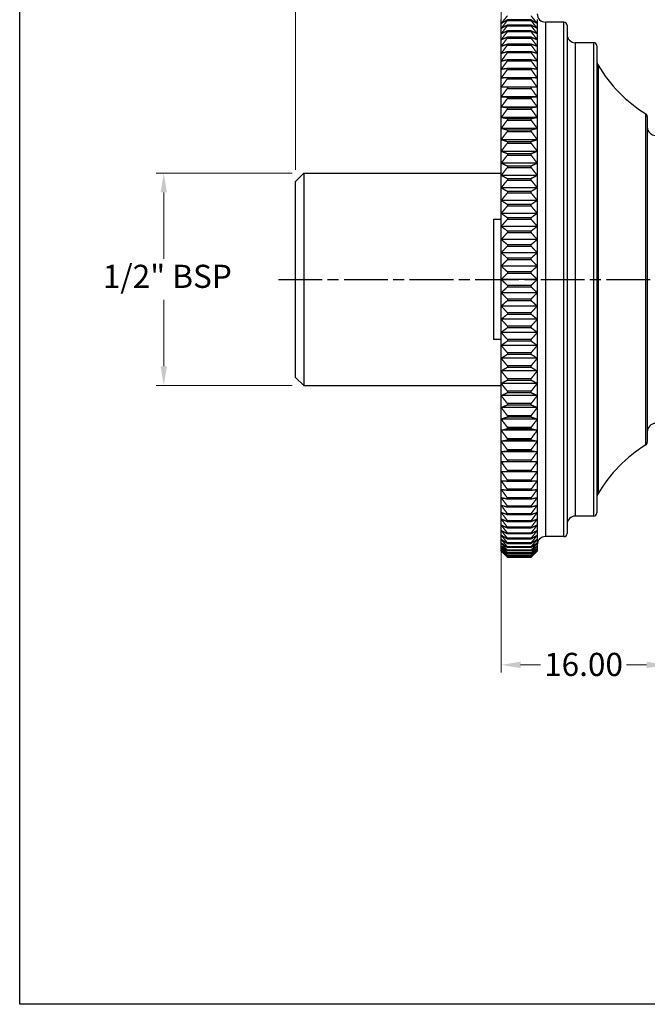
# Model space of a CAD drawing. Units: millimetres. Extents: x 6 to 217, y 6 to 152.
# Drawn here: x 6 to 67, y 6 to 102 of the extents above; entities that cross this region are included whole.
import ezdxf

# ---------------------------------------------------------------- set-up
doc = ezdxf.new("R2010")
doc.units = ezdxf.units.MM
doc.header["$LTSCALE"] = 0.75
doc.linetypes.add('CHAIN', pattern=[0.3543, 0.2362, -0.0295, 0.0591, -0.0295])
doc.linetypes.add('DASH_DOT', pattern=[0.182, 0.1181, -0.0295, 0.0049, -0.0295])
for name, color, linetype, lineweight, true_color in [('Centerline (ISO)', 1, 'DASH_DOT', 25, 0xff0000), ('Dimension (ISO)', 7, 'Continuous', 18, 0x00003f), ('Visible (ISO)', 7, 'Continuous', 25, 0x00003f), ('Visible Narrow (ISO)', 7, 'Continuous', 25, 0x00003f)]:
    doc.layers.add(name, color=color, linetype=linetype, lineweight=lineweight, true_color=true_color)
doc.layers.add('Sketch Geometry (ANSI)', color=7, linetype='Continuous', lineweight=25)
doc.styles.add('Samuel Heath (ISO)', font='tahoma.ttf')
doc.dimstyles.new('Samuel Heath (ISO)', dxfattribs={"dimscale": 0.75, "dimtxt": 3, "dimasz": 2.5, "dimexe": 1, "dimexo": 1.5, "dimgap": 0.762, "dimtad": 0, "dimtih": 1, "dimtoh": 1, "dimrnd": 1e-08, "dimzin": 0, "dimdsep": 46, "dimtxsty": 'Samuel Heath (ISO)', "dimcen": 0.09, "dimdle": 10, "dimclrd": 256, "dimclre": 256, "dimclrt": 256, "dimazin": 0, "dimtfac": 1, "dimtmove": 0, "dimatfit": 3, "dimfxl": 1, "dimtolj": 1, "dimtzin": 0, "dimlwd": 15, "dimlwe": 15, "dimarcsym": 0})

# ---------------------------------------------------------------- blocks, each defined once
blk = doc.blocks.new('Borders Default Border')
at = {"layer": 'Sketch Geometry (ANSI)', "flags": 128}
blk.add_lwpolyline([(8, 8), (8, 202), (289, 202), (289, 8), (8, 8)], dxfattribs=at)
blk = doc.blocks.new('*D6')
at = {"layer": 'Defpoints', "color": 0, "transparency": 16777216}
for p in [(33.609, 86.774), (20.005, 66.134), (33.609, 66.134)]:
    blk.add_point(p, dxfattribs=at)
at = {"layer": 'Dimension (ISO)', "color": 176, "lineweight": 15, "true_color": 0x000080, "transparency": 16777216}
for p, q in [((32.484, 86.774), (19.255, 86.774)), ((20.005, 84.899), (20.005, 78.446)), ((20.005, 68.009), (20.005, 74.462)), ((32.484, 66.134), (19.255, 66.134))]:
    blk.add_line(p, q, dxfattribs=at)
at = {"layer": 'Dimension (ISO)', "color": 176, "true_color": 0x000080, "transparency": 16777216}
for points in [[(19.693, 84.899), (20.318, 84.899), (20.005, 86.774)], [(19.693, 68.009), (20.318, 68.009), (20.005, 66.134)]]:
    blk.add_solid(points, dxfattribs=at)
at = {"layer": 'Dimension (ISO)', "color": 176, "lineweight": 18, "true_color": 0x000080, "transparency": 16777216, "insert": (20.005, 77.874), "char_height": 2.25, "attachment_point": 2, "style": 'Samuel Heath (ISO)'}
blk.add_mtext('\\A1; \\fTahoma|b0|i0;1/2" BSP', dxfattribs=at)
blk = doc.blocks.new('*D7')
at = {"layer": 'Defpoints', "color": 0, "transparency": 16777216}
for p in [(52.809, 113.417), (52.809, 92.18), (32.809, 85.974)]:
    blk.add_point(p, dxfattribs=at)
at = {"layer": 'Dimension (ISO)', "color": 176, "lineweight": 15, "true_color": 0x000080, "transparency": 16777216}
for p, q in [((32.809, 87.099), (32.809, 114.167)), ((52.809, 93.305), (52.809, 114.167)), ((34.684, 113.417), (38.536, 113.417)), ((50.934, 113.417), (47.083, 113.417))]:
    blk.add_line(p, q, dxfattribs=at)
at = {"layer": 'Dimension (ISO)', "color": 176, "true_color": 0x000080, "transparency": 16777216}
for points in [[(34.684, 113.729), (34.684, 113.104), (32.809, 113.417)], [(50.934, 113.729), (50.934, 113.104), (52.809, 113.417)]]:
    blk.add_solid(points, dxfattribs=at)
at = {"layer": 'Dimension (ISO)', "color": 176, "lineweight": 18, "true_color": 0x000080, "transparency": 16777216, "insert": (42.809, 114.588), "char_height": 2.25, "attachment_point": 2, "style": 'Samuel Heath (ISO)'}
blk.add_mtext('\\A1;20.00', dxfattribs=at)
blk = doc.blocks.new('*D8')
at = {"layer": 'Defpoints', "color": 0, "transparency": 16777216}
for p in [(52.809, 92.18), (68.809, 62.754), (68.809, 38.987)]:
    blk.add_point(p, dxfattribs=at)
at = {"layer": 'Dimension (ISO)', "color": 176, "lineweight": 15, "true_color": 0x000080, "transparency": 16777216}
for p, q in [((52.809, 91.055), (52.809, 38.237)), ((68.809, 61.629), (68.809, 38.237)), ((54.684, 38.987), (56.624, 38.987)), ((66.934, 38.987), (64.995, 38.987))]:
    blk.add_line(p, q, dxfattribs=at)
at = {"layer": 'Dimension (ISO)', "color": 176, "true_color": 0x000080, "transparency": 16777216}
for points in [[(54.684, 39.3), (54.684, 38.675), (52.809, 38.987)], [(66.934, 39.3), (66.934, 38.675), (68.809, 38.987)]]:
    blk.add_solid(points, dxfattribs=at)
at = {"layer": 'Dimension (ISO)', "color": 176, "lineweight": 18, "true_color": 0x000080, "transparency": 16777216, "insert": (60.809, 40.158), "char_height": 2.25, "attachment_point": 2, "style": 'Samuel Heath (ISO)'}
blk.add_mtext('\\A1;16.00', dxfattribs=at)
blk = doc.blocks.new('*D9')
at = {"layer": 'Defpoints', "color": 0, "transparency": 16777216}
for p in [(102.809, 113.417), (102.809, 87.654), (52.809, 68.79)]:
    blk.add_point(p, dxfattribs=at)
at = {"layer": 'Dimension (ISO)', "color": 176, "lineweight": 15, "true_color": 0x000080, "transparency": 16777216}
for p, q in [((52.809, 69.915), (52.809, 114.167)), ((102.809, 88.779), (102.809, 114.167)), ((54.684, 113.417), (73.547, 113.417)), ((100.934, 113.417), (82.072, 113.417))]:
    blk.add_line(p, q, dxfattribs=at)
at = {"layer": 'Dimension (ISO)', "color": 176, "true_color": 0x000080, "transparency": 16777216}
for points in [[(54.684, 113.729), (54.684, 113.104), (52.809, 113.417)], [(100.934, 113.729), (100.934, 113.104), (102.809, 113.417)]]:
    blk.add_solid(points, dxfattribs=at)
at = {"layer": 'Dimension (ISO)', "color": 176, "lineweight": 18, "true_color": 0x000080, "transparency": 16777216, "insert": (77.809, 114.588), "char_height": 2.25, "attachment_point": 2, "style": 'Samuel Heath (ISO)'}
blk.add_mtext('\\A1;50.00', dxfattribs=at)

msp = doc.modelspace()

# ---------------------------------------------------------------- linework, layer by layer
at = {"layer": 'Centerline (ISO)', "linetype": 'CHAIN', "ltscale": 23.990969}
msp.add_line((31.155, 76.454), (109.968, 76.454), dxfattribs=at)
at = {"layer": 'Visible (ISO)'}
for p, q in [((52.809, 101.311), (52.809, 101.717)), ((55.709, 101.669), (53.409, 101.669)), ((53.409, 101.669), (53.409, 101.62)), ((53.409, 101.62), (55.709, 101.62)), ((55.709, 101.62), (55.709, 101.669)), ((56.309, 101.717), (56.309, 101.311)), ((58.909, 101.454), (57.109, 101.454)), ((52.809, 100.844), (52.809, 101.311)), ((52.809, 100.319), (52.809, 100.844)), ((55.709, 101.165), (53.409, 101.165)), ((53.409, 101.165), (53.409, 101.109)), ((53.409, 101.109), (55.709, 101.109)), ((55.709, 100.602), (53.409, 100.602)), ((53.409, 100.602), (53.409, 100.54)), ((53.409, 100.54), (55.709, 100.54)), ((55.709, 101.109), (55.709, 101.165)), ((55.709, 100.54), (55.709, 100.602)), ((56.309, 101.311), (56.309, 100.844)), ((56.309, 100.844), (56.309, 100.319)), ((59.209, 101.154), (59.209, 51.754)), ((52.809, 99.737), (52.809, 100.319)), ((52.809, 99.098), (52.809, 99.737)), ((55.709, 99.98), (53.409, 99.98)), ((53.409, 99.98), (53.409, 99.912)), ((53.409, 99.912), (55.709, 99.912)), ((55.709, 99.912), (55.709, 99.98)), ((56.309, 100.319), (56.309, 99.737)), ((56.309, 99.737), (56.309, 99.098)), ((52.809, 98.405), (52.809, 99.098)), ((55.709, 99.302), (53.409, 99.302)), ((53.409, 99.302), (53.409, 99.228)), ((53.409, 99.228), (55.709, 99.228)), ((55.709, 98.568), (53.409, 98.568)), ((53.409, 98.568), (53.409, 98.489)), ((55.709, 99.228), (55.709, 99.302)), ((55.709, 98.489), (55.709, 98.568)), ((56.309, 99.098), (56.309, 98.405)), ((61.809, 99.454), (60.009, 99.454)), ((62.109, 99.154), (62.109, 53.754)), ((52.809, 97.659), (52.809, 98.405)), ((52.809, 96.861), (52.809, 97.659)), ((53.409, 98.489), (55.709, 98.489)), ((55.709, 97.782), (53.409, 97.782)), ((53.409, 97.782), (53.409, 97.697)), ((53.409, 97.697), (55.709, 97.697)), ((55.709, 97.697), (55.709, 97.782)), ((56.309, 98.405), (56.309, 97.659)), ((56.309, 97.659), (56.309, 96.861)), ((52.809, 96.015), (52.809, 96.861)), ((55.709, 96.944), (53.409, 96.944)), ((53.409, 96.944), (53.409, 96.853)), ((53.409, 96.853), (55.709, 96.853)), ((55.709, 96.853), (55.709, 96.944)), ((56.309, 96.861), (56.309, 96.015)), ((52.809, 95.121), (52.809, 96.015)), ((55.709, 96.056), (53.409, 96.056)), ((53.409, 96.056), (53.409, 95.961)), ((53.409, 95.961), (55.709, 95.961)), ((55.709, 95.961), (55.709, 96.056)), ((56.309, 96.015), (56.309, 95.121)), ((52.809, 94.183), (52.809, 95.121)), ((55.709, 95.121), (53.409, 95.121)), ((53.409, 95.121), (53.409, 95.021)), ((53.409, 95.021), (55.709, 95.021)), ((55.709, 95.021), (55.709, 95.121)), ((56.309, 95.121), (56.309, 94.183)), ((56.309, 94.183), (52.809, 94.183)), ((52.809, 93.202), (52.809, 94.183)), ((55.709, 94.142), (53.409, 94.142)), ((53.409, 94.142), (53.409, 94.037)), ((53.409, 94.037), (55.709, 94.037)), ((55.709, 94.037), (55.709, 94.142)), ((56.309, 94.183), (56.309, 93.202)), ((56.309, 93.202), (52.809, 93.202)), ((52.809, 92.18), (52.809, 93.202)), ((55.709, 93.12), (53.409, 93.12)), ((53.409, 93.12), (53.409, 93.011)), ((53.409, 93.011), (55.709, 93.011)), ((55.709, 93.011), (55.709, 93.12)), ((56.309, 93.202), (56.309, 92.18)), ((56.309, 92.18), (52.809, 92.18)), ((52.809, 91.121), (52.809, 92.18)), ((55.709, 92.057), (53.409, 92.057)), ((53.409, 92.057), (53.409, 91.944)), ((53.409, 91.944), (55.709, 91.944)), ((55.709, 91.944), (55.709, 92.057)), ((56.309, 92.18), (56.309, 91.121)), ((67.009, 92.286), (67.009, 60.622)), ((56.309, 91.121), (52.809, 91.121)), ((52.809, 90.026), (52.809, 91.121)), ((55.709, 90.957), (53.409, 90.957)), ((53.409, 90.957), (53.409, 90.84)), ((55.709, 90.84), (55.709, 90.957)), ((56.309, 91.121), (56.309, 90.026)), ((56.309, 90.026), (52.809, 90.026)), ((52.809, 88.899), (52.809, 90.026)), ((53.409, 90.84), (55.709, 90.84)), ((56.309, 90.026), (56.309, 88.899)), ((55.709, 89.822), (53.409, 89.822)), ((53.409, 89.822), (53.409, 89.702)), ((53.409, 89.702), (55.709, 89.702)), ((55.709, 89.702), (55.709, 89.822)), ((56.309, 88.899), (52.809, 88.899)), ((52.809, 87.741), (52.809, 88.899)), ((55.709, 88.655), (53.409, 88.655)), ((53.409, 88.655), (53.409, 88.532)), ((53.409, 88.532), (55.709, 88.532)), ((55.709, 88.532), (55.709, 88.655)), ((56.309, 88.899), (56.309, 87.741)), ((56.309, 87.741), (52.809, 87.741)), ((52.809, 86.557), (52.809, 87.741)), ((55.709, 87.459), (53.409, 87.459)), ((53.409, 87.459), (53.409, 87.332)), ((53.409, 87.332), (55.709, 87.332)), ((55.709, 87.332), (55.709, 87.459)), ((56.309, 87.741), (56.309, 86.557)), ((32.809, 85.974), (33.609, 86.774)), ((33.609, 86.774), (33.609, 66.134)), ((33.609, 86.774), (52.809, 86.774)), ((56.309, 86.557), (52.809, 86.557)), ((52.809, 85.348), (52.809, 86.557)), ((55.709, 86.235), (53.409, 86.235)), ((53.409, 86.235), (53.409, 86.106)), ((55.709, 86.106), (55.709, 86.235)), ((56.309, 86.557), (56.309, 85.348)), ((32.809, 66.934), (32.809, 85.974)), ((56.309, 85.348), (52.809, 85.348)), ((52.809, 84.117), (52.809, 85.348)), ((53.409, 86.106), (55.709, 86.106)), ((56.309, 85.348), (56.309, 84.117)), ((55.709, 84.989), (53.409, 84.989)), ((53.409, 84.989), (53.409, 84.858)), ((53.409, 84.858), (55.709, 84.858)), ((55.709, 84.858), (55.709, 84.989)), ((56.309, 84.117), (52.809, 84.117)), ((52.809, 82.869), (52.809, 84.117)), ((55.709, 83.722), (53.409, 83.722)), ((53.409, 83.722), (53.409, 83.588)), ((53.409, 83.588), (55.709, 83.588)), ((55.709, 83.588), (55.709, 83.722)), ((56.309, 84.117), (56.309, 82.869)), ((52.059, 82.306), (52.059, 70.601)), ((52.059, 82.306), (52.809, 82.306)), ((56.309, 82.869), (52.809, 82.869)), ((52.809, 81.604), (52.809, 82.869)), ((55.709, 82.437), (53.409, 82.437)), ((53.409, 82.437), (53.409, 82.302)), ((53.409, 82.302), (55.709, 82.302)), ((55.709, 82.302), (55.709, 82.437)), ((56.309, 82.869), (56.309, 81.604)), ((56.309, 81.604), (52.809, 81.604)), ((52.809, 80.328), (52.809, 81.604)), ((56.309, 81.604), (56.309, 80.328)), ((55.709, 81.138), (53.409, 81.138)), ((53.409, 81.138), (53.409, 81.002)), ((53.409, 81.002), (55.709, 81.002)), ((55.709, 81.002), (55.709, 81.138)), ((56.309, 80.328), (52.809, 80.328)), ((52.809, 79.041), (52.809, 80.328)), ((55.709, 79.828), (53.409, 79.828)), ((53.409, 79.828), (53.409, 79.69)), ((53.409, 79.69), (55.709, 79.69)), ((55.709, 79.69), (55.709, 79.828)), ((56.309, 80.328), (56.309, 79.041)), ((56.309, 79.041), (52.809, 79.041)), ((52.809, 77.749), (52.809, 79.041)), ((55.709, 78.509), (53.409, 78.509)), ((53.409, 78.509), (53.409, 78.371)), ((55.709, 78.371), (55.709, 78.509)), ((56.309, 79.041), (56.309, 77.749)), ((56.309, 77.749), (52.809, 77.749)), ((52.809, 76.454), (52.809, 77.749)), ((53.409, 78.371), (55.709, 78.371)), ((56.309, 77.749), (56.309, 76.454)), ((55.709, 77.186), (53.409, 77.186)), ((53.409, 77.186), (53.409, 77.047)), ((53.409, 77.047), (55.709, 77.047)), ((55.709, 77.047), (55.709, 77.186)), ((56.309, 76.454), (52.809, 76.454)), ((52.809, 75.158), (52.809, 76.454)), ((55.709, 75.86), (53.409, 75.86)), ((53.409, 75.86), (53.409, 75.722)), ((53.409, 75.722), (55.709, 75.722)), ((55.709, 75.722), (55.709, 75.86)), ((56.309, 76.454), (56.309, 75.158)), ((56.309, 75.158), (52.809, 75.158)), ((52.809, 73.866), (52.809, 75.158)), ((56.309, 75.158), (56.309, 73.866)), ((56.309, 73.866), (52.809, 73.866)), ((52.809, 72.58), (52.809, 73.866)), ((55.709, 74.537), (53.409, 74.537)), ((53.409, 74.537), (53.409, 74.399)), ((53.409, 74.399), (55.709, 74.399)), ((55.709, 74.399), (55.709, 74.537)), ((56.309, 73.866), (56.309, 72.58)), ((55.709, 73.217), (53.409, 73.217)), ((53.409, 73.217), (53.409, 73.08)), ((53.409, 73.08), (55.709, 73.08)), ((55.709, 73.08), (55.709, 73.217)), ((56.309, 72.58), (52.809, 72.58)), ((52.809, 71.303), (52.809, 72.58)), ((55.709, 71.906), (53.409, 71.906)), ((53.409, 71.906), (53.409, 71.77)), ((55.709, 71.77), (55.709, 71.906)), ((56.309, 72.58), (56.309, 71.303)), ((56.309, 71.303), (52.809, 71.303)), ((52.809, 70.039), (52.809, 71.303)), ((53.409, 71.77), (55.709, 71.77)), ((56.309, 71.303), (56.309, 70.039)), ((52.809, 70.601), (52.059, 70.601)), ((56.309, 70.039), (52.809, 70.039)), ((52.809, 68.79), (52.809, 70.039)), ((55.709, 70.606), (53.409, 70.606)), ((53.409, 70.606), (53.409, 70.471)), ((53.409, 70.471), (55.709, 70.471)), ((55.709, 70.471), (55.709, 70.606)), ((56.309, 70.039), (56.309, 68.79)), ((55.709, 69.319), (53.409, 69.319)), ((53.409, 69.319), (53.409, 69.186)), ((53.409, 69.186), (55.709, 69.186)), ((55.709, 69.186), (55.709, 69.319)), ((56.309, 68.79), (52.809, 68.79)), ((52.809, 67.56), (52.809, 68.79)), ((55.709, 68.05), (53.409, 68.05)), ((53.409, 68.05), (53.409, 67.919)), ((55.709, 67.919), (55.709, 68.05)), ((56.309, 68.79), (56.309, 67.56)), ((56.309, 67.56), (52.809, 67.56)), ((52.809, 66.351), (52.809, 67.56)), ((53.409, 67.919), (55.709, 67.919)), ((56.309, 67.56), (56.309, 66.351)), ((32.809, 66.934), (33.609, 66.134)), ((33.609, 66.134), (52.809, 66.134)), ((56.309, 66.351), (52.809, 66.351)), ((52.809, 65.166), (52.809, 66.351)), ((55.709, 66.801), (53.409, 66.801)), ((53.409, 66.801), (53.409, 66.672)), ((53.409, 66.672), (55.709, 66.672)), ((55.709, 66.672), (55.709, 66.801)), ((56.309, 66.351), (56.309, 65.166)), ((56.309, 65.166), (52.809, 65.166)), ((52.809, 64.009), (52.809, 65.166)), ((55.709, 65.576), (53.409, 65.576)), ((53.409, 65.576), (53.409, 65.449)), ((53.409, 65.449), (55.709, 65.449)), ((55.709, 65.449), (55.709, 65.576)), ((56.309, 65.166), (56.309, 64.009)), ((55.709, 64.376), (53.409, 64.376)), ((53.409, 64.376), (53.409, 64.253)), ((53.409, 64.253), (55.709, 64.253)), ((55.709, 64.253), (55.709, 64.376)), ((56.309, 64.009), (52.809, 64.009)), ((52.809, 62.882), (52.809, 64.009)), ((55.709, 63.206), (53.409, 63.206)), ((53.409, 63.206), (53.409, 63.085)), ((55.709, 63.085), (55.709, 63.206)), ((56.309, 64.009), (56.309, 62.882)), ((56.309, 62.882), (52.809, 62.882)), ((52.809, 61.787), (52.809, 62.882)), ((53.409, 63.085), (55.709, 63.085)), ((56.309, 62.882), (56.309, 61.787)), ((56.309, 61.787), (52.809, 61.787)), ((52.809, 60.727), (52.809, 61.787)), ((55.709, 62.067), (53.409, 62.067)), ((53.409, 62.067), (53.409, 61.951)), ((53.409, 61.951), (55.709, 61.951)), ((55.709, 61.951), (55.709, 62.067)), ((56.309, 61.787), (56.309, 60.727)), ((56.309, 60.727), (52.809, 60.727)), ((52.809, 59.706), (52.809, 60.727)), ((55.709, 60.964), (53.409, 60.964)), ((53.409, 60.964), (53.409, 60.851)), ((53.409, 60.851), (55.709, 60.851)), ((55.709, 60.851), (55.709, 60.964)), ((56.309, 60.727), (56.309, 59.706)), ((56.309, 59.706), (52.809, 59.706)), ((52.809, 58.725), (52.809, 59.706)), ((55.709, 59.897), (53.409, 59.897)), ((53.409, 59.897), (53.409, 59.788)), ((53.409, 59.788), (55.709, 59.788)), ((55.709, 59.788), (55.709, 59.897)), ((56.309, 59.706), (56.309, 58.725)), ((56.309, 58.725), (52.809, 58.725)), ((52.809, 57.786), (52.809, 58.725)), ((55.709, 58.871), (53.409, 58.871)), ((53.409, 58.871), (53.409, 58.766)), ((53.409, 58.766), (55.709, 58.766)), ((55.709, 58.766), (55.709, 58.871)), ((56.309, 58.725), (56.309, 57.786)), ((52.809, 56.893), (52.809, 57.786)), ((55.709, 57.886), (53.409, 57.886)), ((53.409, 57.886), (53.409, 57.786)), ((53.409, 57.786), (55.709, 57.786)), ((55.709, 57.786), (55.709, 57.886)), ((56.309, 57.786), (56.309, 56.893)), ((52.809, 56.046), (52.809, 56.893)), ((55.709, 56.947), (53.409, 56.947)), ((53.409, 56.947), (53.409, 56.852)), ((53.409, 56.852), (55.709, 56.852)), ((55.709, 56.852), (55.709, 56.947)), ((56.309, 56.893), (56.309, 56.046)), ((52.809, 55.249), (52.809, 56.046)), ((55.709, 56.054), (53.409, 56.054)), ((53.409, 56.054), (53.409, 55.964)), ((53.409, 55.964), (55.709, 55.964)), ((55.709, 55.964), (55.709, 56.054)), ((56.309, 56.046), (56.309, 55.249)), ((52.809, 54.503), (52.809, 55.249)), ((55.709, 55.211), (53.409, 55.211)), ((53.409, 55.211), (53.409, 55.126)), ((53.409, 55.126), (55.709, 55.126)), ((55.709, 55.126), (55.709, 55.211)), ((56.309, 55.249), (56.309, 54.503)), ((52.809, 53.81), (52.809, 54.503)), ((52.809, 53.171), (52.809, 53.81)), ((55.709, 54.419), (53.409, 54.419)), ((53.409, 54.419), (53.409, 54.339)), ((53.409, 54.339), (55.709, 54.339)), ((55.709, 53.68), (53.409, 53.68)), ((53.409, 53.68), (53.409, 53.606)), ((53.409, 53.606), (55.709, 53.606)), ((55.709, 54.339), (55.709, 54.419)), ((55.709, 53.606), (55.709, 53.68)), ((56.309, 54.503), (56.309, 53.81)), ((56.309, 53.81), (56.309, 53.171)), ((52.809, 52.589), (52.809, 53.171)), ((55.709, 52.996), (53.409, 52.996)), ((53.409, 52.996), (53.409, 52.927)), ((53.409, 52.927), (55.709, 52.927)), ((55.709, 52.927), (55.709, 52.996)), ((56.309, 53.171), (56.309, 52.589)), ((61.809, 53.454), (60.009, 53.454)), ((52.809, 52.063), (52.809, 52.589)), ((52.809, 51.597), (52.809, 52.063)), ((55.709, 52.368), (53.409, 52.368)), ((53.409, 52.368), (53.409, 52.306)), ((53.409, 52.306), (55.709, 52.306)), ((55.709, 51.798), (53.409, 51.798)), ((53.409, 51.798), (53.409, 51.742)), ((53.409, 51.742), (55.709, 51.742)), ((55.709, 52.306), (55.709, 52.368)), ((55.709, 51.742), (55.709, 51.798)), ((56.309, 52.589), (56.309, 52.063)), ((56.309, 52.063), (56.309, 51.597)), ((52.809, 51.191), (52.809, 51.597)), ((52.809, 50.845), (52.809, 51.191)), ((52.809, 50.561), (52.809, 50.845)), ((55.709, 51.288), (53.409, 51.288)), ((53.409, 51.288), (53.409, 51.238)), ((53.409, 51.238), (55.709, 51.238)), ((55.709, 50.838), (53.409, 50.838)), ((53.409, 50.838), (53.409, 50.795)), ((53.409, 50.795), (55.709, 50.795)), ((55.709, 51.238), (55.709, 51.288)), ((55.709, 50.795), (55.709, 50.838)), ((56.309, 51.597), (56.309, 51.191)), ((56.309, 51.191), (56.309, 50.845)), ((56.309, 50.845), (56.309, 50.561)), ((58.909, 51.454), (57.109, 51.454)), ((52.809, 50.34), (52.809, 50.561)), ((52.809, 50.181), (52.809, 50.34)), ((52.809, 50.086), (52.809, 50.181)), ((52.809, 50.054), (52.809, 50.086)), ((55.709, 50.45), (53.409, 50.45)), ((53.409, 50.45), (53.409, 50.414)), ((53.409, 50.414), (55.709, 50.414)), ((55.709, 50.125), (53.409, 50.125)), ((53.409, 50.125), (53.409, 50.095)), ((53.409, 50.095), (55.709, 50.095)), ((55.709, 49.863), (53.409, 49.863)), ((53.409, 49.863), (53.409, 49.84)), ((53.409, 49.84), (55.709, 49.84)), ((55.709, 50.414), (55.709, 50.45)), ((55.709, 50.095), (55.709, 50.125)), ((55.709, 49.84), (55.709, 49.863)), ((56.309, 50.561), (56.309, 50.34)), ((56.309, 50.34), (56.309, 50.181)), ((56.309, 50.181), (56.309, 50.086)), ((56.309, 50.086), (56.309, 50.054)), ((55.709, 49.665), (53.409, 49.665)), ((53.409, 49.665), (53.409, 49.649)), ((53.409, 49.649), (55.709, 49.649)), ((55.709, 49.532), (53.409, 49.532)), ((53.409, 49.532), (53.409, 49.522)), ((53.409, 49.522), (55.709, 49.522)), ((55.709, 49.464), (53.409, 49.464)), ((53.409, 49.464), (53.409, 49.46)), ((53.409, 49.46), (55.709, 49.46)), ((55.709, 49.649), (55.709, 49.665)), ((55.709, 49.522), (55.709, 49.532)), ((55.709, 49.46), (55.709, 49.464))]:
    msp.add_line(p, q, dxfattribs=at)
for centre, radius, start, end in [((57.109, 102.254), 0.8, 180, 270), ((58.909, 101.154), 0.3, 0, 90), ((60.009, 100.254), 0.8, 180, 270), ((61.809, 99.154), 0.3, 0, 90), ((62.909, 97.671), 0.8, 180, 210.85815), ((74.241, 104.442), 14, 210.85815, 238.21915), ((66.709, 92.286), 0.3, 0, 58.21915), ((67.809, 91.254), 0.8, 180, 270), ((67.809, 61.654), 0.8, 90, 180), ((74.241, 48.466), 14, 121.78085, 149.14185), ((66.709, 60.622), 0.3, 301.78085, 0), ((62.909, 55.237), 0.8, 149.14185, 180), ((61.809, 53.754), 0.3, 270, 0), ((60.009, 52.654), 0.8, 90, 180), ((58.909, 51.754), 0.3, 270, 0), ((57.109, 50.654), 0.8, 90, 180)]:
    msp.add_arc(centre, radius, start, end, dxfattribs=at)
for points, weights in [([(52.809, 101.311), (53.103, 101.686), (53.409, 102.069)], [1, 1.00012353935, 1]), ([(53.409, 101.669), (53.103, 101.488), (52.809, 101.311)], [1, 1.00012353935, 1]), ([(52.809, 100.844), (53.103, 101.228), (53.409, 101.62)], [1, 1.00012353935, 1]), ([(55.709, 102.069), (56.016, 101.686), (56.309, 101.311)], [1, 1.00012353935, 1]), ([(56.309, 101.311), (56.016, 101.488), (55.709, 101.669)], [1, 1.00012353936, 1]), ([(55.709, 101.62), (56.016, 101.228), (56.309, 100.844)], [1, 1.00012353936, 1]), ([(53.409, 101.165), (53.103, 101.003), (52.809, 100.844)], [1, 1.00012353936, 1]), ([(52.809, 100.319), (53.103, 100.71), (53.409, 101.109)], [1, 1.00012353935, 1]), ([(53.409, 100.602), (53.103, 100.459), (52.809, 100.319)], [1, 1.00012353935, 1]), ([(52.809, 99.737), (53.103, 100.134), (53.409, 100.54)], [1, 1.00012353936, 1]), ([(56.309, 100.844), (56.016, 101.003), (55.709, 101.165)], [1, 1.00012353936, 1]), ([(55.709, 101.109), (56.016, 100.71), (56.309, 100.319)], [1, 1.00012353935, 1]), ([(56.309, 100.319), (56.016, 100.459), (55.709, 100.602)], [1, 1.00012353936, 1]), ([(55.709, 100.54), (56.016, 100.134), (56.309, 99.737)], [1, 1.00012353935, 1]), ([(53.409, 99.98), (53.103, 99.857), (52.809, 99.737)], [1, 1.00012353936, 1]), ([(52.809, 99.098), (53.103, 99.5), (53.409, 99.912)], [1, 1.00012353935, 1]), ([(56.309, 99.737), (56.016, 99.857), (55.709, 99.98)], [1, 1.00012353935, 1]), ([(55.709, 99.912), (56.016, 99.5), (56.309, 99.098)], [1, 1.00012353936, 1]), ([(53.409, 99.302), (53.103, 99.199), (52.809, 99.098)], [1, 1.00012353935, 1]), ([(52.809, 98.405), (53.103, 98.812), (53.409, 99.228)], [1, 1.00012353935, 1]), ([(53.409, 98.568), (53.103, 98.486), (52.809, 98.405)], [1, 1.00012353936, 1]), ([(56.309, 99.098), (56.016, 99.199), (55.709, 99.302)], [1, 1.00012353935, 1]), ([(55.709, 99.228), (56.016, 98.812), (56.309, 98.405)], [1, 1.00012353935, 1]), ([(56.309, 98.405), (56.016, 98.486), (55.709, 98.568)], [1, 1.00012353936, 1]), ([(52.809, 97.659), (53.103, 98.069), (53.409, 98.489)], [1, 1.00012353936, 1]), ([(53.409, 97.782), (53.103, 97.719), (52.809, 97.659)], [1, 1.00012353935, 1]), ([(52.809, 96.861), (53.103, 97.274), (53.409, 97.697)], [1, 1.00012353936, 1]), ([(55.709, 98.489), (56.016, 98.069), (56.309, 97.659)], [1, 1.00012353935, 1]), ([(56.309, 97.659), (56.016, 97.719), (55.709, 97.782)], [1, 1.00012353935, 1]), ([(55.709, 97.697), (56.016, 97.274), (56.309, 96.861)], [1, 1.00012353935, 1]), ([(53.409, 96.944), (53.103, 96.902), (52.809, 96.861)], [1, 1.00012353936, 1]), ([(52.809, 96.015), (53.103, 96.429), (53.409, 96.853)], [1, 1.00012353936, 1]), ([(56.309, 96.861), (56.016, 96.902), (55.709, 96.944)], [1, 1.00012353935, 1]), ([(55.709, 96.853), (56.016, 96.429), (56.309, 96.015)], [1, 1.00012353936, 1]), ([(53.409, 96.056), (53.103, 96.035), (52.809, 96.015)], [1, 1.00012353936, 1]), ([(52.809, 95.121), (53.103, 95.536), (53.409, 95.961)], [1, 1.00012353936, 1]), ([(56.309, 96.015), (56.016, 96.035), (55.709, 96.056)], [1, 1.00012353935, 1]), ([(55.709, 95.961), (56.016, 95.536), (56.309, 95.121)], [1, 1.00012353936, 1]), ([(53.409, 95.121), (53.103, 95.121), (52.809, 95.121)], [1, 1.00012353936, 1]), ([(52.809, 94.183), (53.103, 94.597), (53.409, 95.021)], [1, 1.00012353935, 1]), ([(56.309, 95.121), (56.016, 95.121), (55.709, 95.121)], [1, 1.00012353935, 1]), ([(55.709, 95.021), (56.016, 94.597), (56.309, 94.183)], [1, 1.00012353935, 1]), ([(53.409, 94.142), (53.103, 94.163), (52.809, 94.183)], [1, 1.00012353935, 1]), ([(52.809, 93.202), (53.103, 93.615), (53.409, 94.037)], [1, 1.00012353935, 1]), ([(56.309, 94.183), (56.016, 94.163), (55.709, 94.142)], [1, 1.00012353936, 1]), ([(55.709, 94.037), (56.016, 93.615), (56.309, 93.202)], [1, 1.00012353935, 1]), ([(53.409, 93.12), (53.103, 93.161), (52.809, 93.202)], [1, 1.00012353936, 1]), ([(52.809, 92.18), (53.103, 92.591), (53.409, 93.011)], [1, 1.00012353935, 1]), ([(56.309, 93.202), (56.016, 93.161), (55.709, 93.12)], [1, 1.00012353935, 1]), ([(55.709, 93.011), (56.016, 92.591), (56.309, 92.18)], [1, 1.00012353935, 1]), ([(53.409, 92.057), (53.103, 92.119), (52.809, 92.18)], [1, 1.00012353936, 1]), ([(52.809, 91.121), (53.103, 91.528), (53.409, 91.944)], [1, 1.00012353935, 1]), ([(56.309, 92.18), (56.016, 92.119), (55.709, 92.057)], [1, 1.00012353936, 1]), ([(55.709, 91.944), (56.016, 91.528), (56.309, 91.121)], [1, 1.00012353935, 1]), ([(53.409, 90.957), (53.103, 91.04), (52.809, 91.121)], [1, 1.00012353935, 1]), ([(56.309, 91.121), (56.016, 91.04), (55.709, 90.957)], [1, 1.00012353935, 1]), ([(52.809, 90.026), (53.103, 90.429), (53.409, 90.84)], [1, 1.00012353936, 1]), ([(53.409, 89.822), (53.103, 89.925), (52.809, 90.026)], [1, 1.00012353935, 1]), ([(55.709, 90.84), (56.016, 90.429), (56.309, 90.026)], [1, 1.00012353935, 1]), ([(56.309, 90.026), (56.016, 89.925), (55.709, 89.822)], [1, 1.00012353936, 1]), ([(52.809, 88.899), (53.103, 89.296), (53.409, 89.702)], [1, 1.00012353936, 1]), ([(55.709, 89.702), (56.016, 89.296), (56.309, 88.899)], [1, 1.00012353935, 1]), ([(53.409, 88.655), (53.103, 88.778), (52.809, 88.899)], [1, 1.00012353937, 1]), ([(52.809, 87.741), (53.103, 88.132), (53.409, 88.532)], [1, 1.00012353936, 1]), ([(56.309, 88.899), (56.016, 88.778), (55.709, 88.655)], [1, 1.00012353936, 1]), ([(55.709, 88.532), (56.016, 88.132), (56.309, 87.741)], [1, 1.00012353935, 1]), ([(53.409, 87.459), (53.103, 87.601), (52.809, 87.741)], [1, 1.00012353935, 1]), ([(52.809, 86.557), (53.103, 86.94), (53.409, 87.332)], [1, 1.00012353935, 1]), ([(56.309, 87.741), (56.016, 87.601), (55.709, 87.459)], [1, 1.00012353936, 1]), ([(55.709, 87.332), (56.016, 86.94), (56.309, 86.557)], [1, 1.00012353935, 1]), ([(53.409, 86.235), (53.103, 86.398), (52.809, 86.557)], [1, 1.00012353935, 1]), ([(56.309, 86.557), (56.016, 86.398), (55.709, 86.235)], [1, 1.00012353936, 1]), ([(52.809, 85.348), (53.103, 85.723), (53.409, 86.106)], [1, 1.00012353935, 1]), ([(53.409, 84.989), (53.103, 85.17), (52.809, 85.348)], [1, 1.00012353936, 1]), ([(55.709, 86.106), (56.016, 85.723), (56.309, 85.348)], [1, 1.00012353937, 1]), ([(56.309, 85.348), (56.016, 85.17), (55.709, 84.989)], [1, 1.00012353935, 1]), ([(52.809, 84.117), (53.103, 84.483), (53.409, 84.858)], [1, 1.00012353935, 1]), ([(55.709, 84.858), (56.016, 84.483), (56.309, 84.117)], [1, 1.00012353935, 1]), ([(53.409, 83.722), (53.103, 83.922), (52.809, 84.117)], [1, 1.00012353936, 1]), ([(52.809, 82.869), (53.103, 83.224), (53.409, 83.588)], [1, 1.00012353935, 1]), ([(56.309, 84.117), (56.016, 83.922), (55.709, 83.722)], [1, 1.00012353936, 1]), ([(55.709, 83.588), (56.016, 83.224), (56.309, 82.869)], [1, 1.00012353935, 1]), ([(53.409, 82.437), (53.103, 82.655), (52.809, 82.869)], [1, 1.00012353935, 1]), ([(52.809, 81.604), (53.103, 81.949), (53.409, 82.302)], [1, 1.00012353936, 1]), ([(56.309, 82.869), (56.016, 82.655), (55.709, 82.437)], [1, 1.00012353935, 1]), ([(55.709, 82.302), (56.016, 81.949), (56.309, 81.604)], [1, 1.00012353936, 1]), ([(53.409, 81.138), (53.103, 81.374), (52.809, 81.604)], [1, 1.00012353936, 1]), ([(56.309, 81.604), (56.016, 81.374), (55.709, 81.138)], [1, 1.00012353936, 1]), ([(52.809, 80.328), (53.103, 80.661), (53.409, 81.002)], [1, 1.00012353935, 1]), ([(55.709, 81.002), (56.016, 80.661), (56.309, 80.328)], [1, 1.00012353936, 1]), ([(53.409, 79.828), (53.103, 80.08), (52.809, 80.328)], [1, 1.00012353936, 1]), ([(52.809, 79.041), (53.103, 79.362), (53.409, 79.69)], [1, 1.00012353935, 1]), ([(56.309, 80.328), (56.016, 80.08), (55.709, 79.828)], [1, 1.00012353936, 1]), ([(55.709, 79.69), (56.016, 79.362), (56.309, 79.041)], [1, 1.00012353935, 1]), ([(53.409, 78.509), (53.103, 78.778), (52.809, 79.041)], [1, 1.00012353936, 1]), ([(56.309, 79.041), (56.016, 78.778), (55.709, 78.509)], [1, 1.00012353936, 1]), ([(52.809, 77.749), (53.103, 78.057), (53.409, 78.371)], [1, 1.00012353936, 1]), ([(53.409, 77.186), (53.103, 77.471), (52.809, 77.749)], [1, 1.00012353936, 1]), ([(55.709, 78.371), (56.016, 78.057), (56.309, 77.749)], [1, 1.00012353936, 1]), ([(56.309, 77.749), (56.016, 77.471), (55.709, 77.186)], [1, 1.00012353935, 1]), ([(52.809, 76.454), (53.103, 76.747), (53.409, 77.047)], [1, 1.00012353935, 1]), ([(55.709, 77.047), (56.016, 76.747), (56.309, 76.454)], [1, 1.00012353936, 1]), ([(53.409, 75.86), (53.103, 76.16), (52.809, 76.454)], [1, 1.00012353936, 1]), ([(52.809, 75.158), (53.103, 75.437), (53.409, 75.722)], [1, 1.00012353936, 1]), ([(56.309, 76.454), (56.016, 76.16), (55.709, 75.86)], [1, 1.00012353936, 1]), ([(55.709, 75.722), (56.016, 75.437), (56.309, 75.158)], [1, 1.00012353936, 1]), ([(53.409, 74.537), (53.103, 74.851), (52.809, 75.158)], [1, 1.00012353936, 1]), ([(56.309, 75.158), (56.016, 74.851), (55.709, 74.537)], [1, 1.00012353935, 1]), ([(52.809, 73.866), (53.103, 74.129), (53.409, 74.399)], [1, 1.00012353935, 1]), ([(53.409, 73.217), (53.103, 73.545), (52.809, 73.866)], [1, 1.00012353935, 1]), ([(55.709, 74.399), (56.016, 74.129), (56.309, 73.866)], [1, 1.00012353935, 1]), ([(56.309, 73.866), (56.016, 73.545), (55.709, 73.217)], [1, 1.00012353935, 1]), ([(52.809, 72.58), (53.103, 72.827), (53.409, 73.08)], [1, 1.00012353935, 1]), ([(55.709, 73.08), (56.016, 72.827), (56.309, 72.58)], [1, 1.00012353935, 1]), ([(53.409, 71.906), (53.103, 72.247), (52.809, 72.58)], [1, 1.00012353935, 1]), ([(56.309, 72.58), (56.016, 72.247), (55.709, 71.906)], [1, 1.00012353935, 1]), ([(52.809, 71.303), (53.103, 71.534), (53.409, 71.77)], [1, 1.00012353936, 1]), ([(53.409, 70.606), (53.103, 70.958), (52.809, 71.303)], [1, 1.00012353936, 1]), ([(55.709, 71.77), (56.016, 71.534), (56.309, 71.303)], [1, 1.00012353936, 1]), ([(56.309, 71.303), (56.016, 70.958), (55.709, 70.606)], [1, 1.00012353936, 1]), ([(52.809, 70.039), (53.103, 70.252), (53.409, 70.471)], [1, 1.00012353935, 1]), ([(53.409, 69.319), (53.103, 69.683), (52.809, 70.039)], [1, 1.00012353936, 1]), ([(55.709, 70.471), (56.016, 70.252), (56.309, 70.039)], [1, 1.00012353936, 1]), ([(56.309, 70.039), (56.016, 69.683), (55.709, 69.319)], [1, 1.00012353936, 1]), ([(52.809, 68.79), (53.103, 68.986), (53.409, 69.186)], [1, 1.00012353935, 1]), ([(55.709, 69.186), (56.016, 68.986), (56.309, 68.79)], [1, 1.00012353935, 1]), ([(53.409, 68.05), (53.103, 68.424), (52.809, 68.79)], [1, 1.00012353936, 1]), ([(56.309, 68.79), (56.016, 68.424), (55.709, 68.05)], [1, 1.00012353935, 1]), ([(52.809, 67.56), (53.103, 67.737), (53.409, 67.919)], [1, 1.00012353936, 1]), ([(53.409, 66.801), (53.103, 67.185), (52.809, 67.56)], [1, 1.00012353935, 1]), ([(55.709, 67.919), (56.016, 67.737), (56.309, 67.56)], [1, 1.00012353935, 1]), ([(56.309, 67.56), (56.016, 67.185), (55.709, 66.801)], [1, 1.00012353936, 1]), ([(52.809, 66.351), (53.103, 66.51), (53.409, 66.672)], [1, 1.00012353936, 1]), ([(53.409, 65.576), (53.103, 65.968), (52.809, 66.351)], [1, 1.00012353935, 1]), ([(55.709, 66.672), (56.016, 66.51), (56.309, 66.351)], [1, 1.00012353935, 1]), ([(56.309, 66.351), (56.016, 65.968), (55.709, 65.576)], [1, 1.00012353935, 1]), ([(52.809, 65.166), (53.103, 65.306), (53.409, 65.449)], [1, 1.00012353935, 1]), ([(53.409, 64.376), (53.103, 64.776), (52.809, 65.166)], [1, 1.00012353936, 1]), ([(55.709, 65.449), (56.016, 65.306), (56.309, 65.166)], [1, 1.00012353937, 1]), ([(56.309, 65.166), (56.016, 64.776), (55.709, 64.376)], [1, 1.00012353935, 1]), ([(52.809, 64.009), (53.103, 64.129), (53.409, 64.253)], [1, 1.00012353936, 1]), ([(55.709, 64.253), (56.016, 64.129), (56.309, 64.009)], [1, 1.00012353935, 1]), ([(53.409, 63.206), (53.103, 63.612), (52.809, 64.009)], [1, 1.00012353935, 1]), ([(56.309, 64.009), (56.016, 63.612), (55.709, 63.206)], [1, 1.00012353936, 1]), ([(52.809, 62.882), (53.103, 62.982), (53.409, 63.085)], [1, 1.00012353935, 1]), ([(53.409, 62.067), (53.103, 62.479), (52.809, 62.882)], [1, 1.00012353935, 1]), ([(55.709, 63.085), (56.016, 62.982), (56.309, 62.882)], [1, 1.00012353936, 1]), ([(56.309, 62.882), (56.016, 62.479), (55.709, 62.067)], [1, 1.00012353936, 1]), ([(52.809, 61.787), (53.103, 61.868), (53.409, 61.951)], [1, 1.00012353936, 1]), ([(53.409, 60.964), (53.103, 61.38), (52.809, 61.787)], [1, 1.00012353936, 1]), ([(55.709, 61.951), (56.016, 61.868), (56.309, 61.787)], [1, 1.00012353936, 1]), ([(56.309, 61.787), (56.016, 61.38), (55.709, 60.964)], [1, 1.00012353936, 1]), ([(52.809, 60.727), (53.103, 60.788), (53.409, 60.851)], [1, 1.00012353936, 1]), ([(53.409, 59.897), (53.103, 60.317), (52.809, 60.727)], [1, 1.00012353936, 1]), ([(55.709, 60.851), (56.016, 60.788), (56.309, 60.727)], [1, 1.00012353936, 1]), ([(56.309, 60.727), (56.016, 60.317), (55.709, 59.897)], [1, 1.00012353936, 1]), ([(52.809, 59.706), (53.103, 59.747), (53.409, 59.788)], [1, 1.00012353935, 1]), ([(53.409, 58.871), (53.103, 59.293), (52.809, 59.706)], [1, 1.00012353936, 1]), ([(55.709, 59.788), (56.016, 59.747), (56.309, 59.706)], [1, 1.00012353936, 1]), ([(56.309, 59.706), (56.016, 59.293), (55.709, 58.871)], [1, 1.00012353936, 1]), ([(52.809, 58.725), (53.103, 58.745), (53.409, 58.766)], [1, 1.00012353936, 1]), ([(53.409, 57.886), (53.103, 58.31), (52.809, 58.725)], [1, 1.00012353936, 1]), ([(55.709, 58.766), (56.016, 58.745), (56.309, 58.725)], [1, 1.00012353936, 1]), ([(56.309, 58.725), (56.016, 58.31), (55.709, 57.886)], [1, 1.00012353936, 1]), ([(52.809, 57.786), (53.103, 57.786), (53.409, 57.786)], [1, 1.00012353936, 1]), ([(53.409, 56.947), (53.103, 57.371), (52.809, 57.786)], [1, 1.00012353936, 1]), ([(55.709, 57.786), (56.016, 57.786), (56.309, 57.786)], [1, 1.00012353935, 1]), ([(56.309, 57.786), (56.016, 57.371), (55.709, 56.947)], [1, 1.00012353936, 1]), ([(52.809, 56.893), (53.103, 56.872), (53.409, 56.852)], [1, 1.00012353935, 1]), ([(53.409, 56.054), (53.103, 56.478), (52.809, 56.893)], [1, 1.00012353935, 1]), ([(55.709, 56.852), (56.016, 56.872), (56.309, 56.893)], [1, 1.00012353935, 1]), ([(56.309, 56.893), (56.016, 56.478), (55.709, 56.054)], [1, 1.00012353935, 1]), ([(52.809, 56.046), (53.103, 56.006), (53.409, 55.964)], [1, 1.00012353936, 1]), ([(53.409, 55.211), (53.103, 55.633), (52.809, 56.046)], [1, 1.00012353935, 1]), ([(55.709, 55.964), (56.016, 56.006), (56.309, 56.046)], [1, 1.00012353936, 1]), ([(56.309, 56.046), (56.016, 55.633), (55.709, 55.211)], [1, 1.00012353936, 1]), ([(52.809, 55.249), (53.103, 55.188), (53.409, 55.126)], [1, 1.00012353935, 1]), ([(53.409, 54.419), (53.103, 54.839), (52.809, 55.249)], [1, 1.00012353936, 1]), ([(55.709, 55.126), (56.016, 55.188), (56.309, 55.249)], [1, 1.00012353936, 1]), ([(56.309, 55.249), (56.016, 54.839), (55.709, 54.419)], [1, 1.00012353936, 1]), ([(52.809, 54.503), (53.103, 54.422), (53.409, 54.339)], [1, 1.00012353936, 1]), ([(53.409, 53.68), (53.103, 54.096), (52.809, 54.503)], [1, 1.00012353936, 1]), ([(52.809, 53.81), (53.103, 53.709), (53.409, 53.606)], [1, 1.00012353935, 1]), ([(53.409, 52.996), (53.103, 53.407), (52.809, 53.81)], [1, 1.00012353935, 1]), ([(55.709, 54.339), (56.016, 54.422), (56.309, 54.503)], [1, 1.00012353936, 1]), ([(56.309, 54.503), (56.016, 54.096), (55.709, 53.68)], [1, 1.00012353936, 1]), ([(55.709, 53.606), (56.016, 53.709), (56.309, 53.81)], [1, 1.00012353935, 1]), ([(56.309, 53.81), (56.016, 53.407), (55.709, 52.996)], [1, 1.00012353935, 1]), ([(52.809, 53.171), (53.103, 53.051), (53.409, 52.927)], [1, 1.00012353935, 1]), ([(53.409, 52.368), (53.103, 52.774), (52.809, 53.171)], [1, 1.00012353936, 1]), ([(55.709, 52.927), (56.016, 53.051), (56.309, 53.171)], [1, 1.00012353935, 1]), ([(56.309, 53.171), (56.016, 52.774), (55.709, 52.368)], [1, 1.00012353936, 1]), ([(52.809, 52.589), (53.103, 52.449), (53.409, 52.306)], [1, 1.00012353935, 1]), ([(53.409, 51.798), (53.103, 52.198), (52.809, 52.589)], [1, 1.00012353935, 1]), ([(52.809, 52.063), (53.103, 51.905), (53.409, 51.742)], [1, 1.00012353935, 1]), ([(53.409, 51.288), (53.103, 51.68), (52.809, 52.063)], [1, 1.00012353935, 1]), ([(55.709, 52.306), (56.016, 52.449), (56.309, 52.589)], [1, 1.00012353935, 1]), ([(56.309, 52.589), (56.016, 52.198), (55.709, 51.798)], [1, 1.00012353935, 1]), ([(55.709, 51.742), (56.016, 51.905), (56.309, 52.063)], [1, 1.00012353935, 1]), ([(56.309, 52.063), (56.016, 51.68), (55.709, 51.288)], [1, 1.00012353935, 1]), ([(52.809, 51.597), (53.103, 51.42), (53.409, 51.238)], [1, 1.00012353935, 1]), ([(53.409, 50.838), (53.103, 51.222), (52.809, 51.597)], [1, 1.00012353936, 1]), ([(52.809, 51.191), (53.103, 50.995), (53.409, 50.795)], [1, 1.00012353935, 1]), ([(53.409, 50.45), (53.103, 50.825), (52.809, 51.191)], [1, 1.00012353936, 1]), ([(52.809, 50.845), (53.103, 50.632), (53.409, 50.414)], [1, 1.00012353934, 1]), ([(53.409, 50.125), (53.103, 50.489), (52.809, 50.845)], [1, 1.00012353935, 1]), ([(55.709, 51.238), (56.016, 51.42), (56.309, 51.597)], [1, 1.00012353936, 1]), ([(56.309, 51.597), (56.016, 51.222), (55.709, 50.838)], [1, 1.00012353935, 1]), ([(55.709, 50.795), (56.016, 50.995), (56.309, 51.191)], [1, 1.00012353935, 1]), ([(56.309, 51.191), (56.016, 50.825), (55.709, 50.45)], [1, 1.00012353936, 1]), ([(55.709, 50.414), (56.016, 50.632), (56.309, 50.845)], [1, 1.00012353935, 1]), ([(56.309, 50.845), (56.016, 50.489), (55.709, 50.125)], [1, 1.00012353934, 1]), ([(52.809, 50.561), (53.103, 50.331), (53.409, 50.095)], [1, 1.00012353936, 1]), ([(53.409, 49.863), (53.103, 50.216), (52.809, 50.561)], [1, 1.00012353935, 1]), ([(52.809, 50.34), (53.103, 50.092), (53.409, 49.84)], [1, 1.00012353936, 1]), ([(53.409, 49.665), (53.103, 50.006), (52.809, 50.34)], [1, 1.00012353936, 1]), ([(52.809, 50.181), (53.103, 49.918), (53.409, 49.649)], [1, 1.00012353935, 1]), ([(53.409, 49.532), (53.103, 49.86), (52.809, 50.181)], [1, 1.00012353935, 1]), ([(52.809, 50.086), (53.103, 49.807), (53.409, 49.522)], [1, 1.00012353936, 1]), ([(53.409, 49.464), (53.103, 49.778), (52.809, 50.086)], [1, 1.00012353936, 1]), ([(52.809, 50.054), (53.103, 49.76), (53.409, 49.46)], [1, 1.00012353935, 1]), ([(55.709, 50.095), (56.016, 50.331), (56.309, 50.561)], [1, 1.00012353936, 1]), ([(56.309, 50.561), (56.016, 50.216), (55.709, 49.863)], [1, 1.00012353936, 1]), ([(55.709, 49.84), (56.016, 50.092), (56.309, 50.34)], [1, 1.00012353936, 1]), ([(56.309, 50.34), (56.016, 50.006), (55.709, 49.665)], [1, 1.00012353936, 1]), ([(55.709, 49.649), (56.016, 49.918), (56.309, 50.181)], [1, 1.00012353936, 1]), ([(56.309, 50.181), (56.016, 49.86), (55.709, 49.532)], [1, 1.00012353935, 1]), ([(55.709, 49.522), (56.016, 49.807), (56.309, 50.086)], [1, 1.00012353936, 1]), ([(56.309, 50.086), (56.016, 49.778), (55.709, 49.464)], [1, 1.00012353935, 1]), ([(55.709, 49.46), (56.016, 49.76), (56.309, 50.054)], [1, 1.00012353936, 1])]:
    msp.add_rational_spline(points, weights, degree=2, dxfattribs=at)
at = {"layer": 'Visible Narrow (ISO)'}
for p, q in [((57.109, 101.454), (57.109, 51.454)), ((58.909, 51.454), (58.909, 101.454)), ((60.009, 99.454), (60.009, 53.454)), ((61.809, 53.454), (61.809, 99.454)), ((62.223, 97.261), (62.223, 55.647)), ((66.867, 60.367), (66.867, 92.541))]:
    msp.add_line(p, q, dxfattribs=at)

# ---------------------------------------------------------------- block references
at = {"xscale": 0.75, "yscale": 0.75, "zscale": 0.75}
msp.add_blockref('Borders Default Border', (0, 0), dxfattribs=at)

# ---------------------------------------------------------------- dimensions: what is measured, and where the dimension line sits
at = {"layer": 'Dimension (ISO)', "color": 176, "lineweight": 18, "true_color": 0x000080}
dim = msp.add_linear_dim(base=(52.809, 113.417), p1=(32.809, 85.974), p2=(52.809, 92.18), angle=180, dimstyle='Samuel Heath (ISO)', override={"dimgap": 0.762, "dimtih": 0, "dimtoh": 0, "dimdec": 2, "dimtol": 0, "dimlim": 0, "dimtp": 0, "dimtm": 0, "dimtdec": 2, "dimtofl": 0, "dimatfit": 1}, dxfattribs=at)
dim.commit()
dim.dimension.update_dxf_attribs({"geometry": '*D7', "text_midpoint": (42.809, 113.417), "dimtype": 160})
for base, p1, p2, picture, middle in [((102.809, 113.417), (52.809, 68.79), (102.809, 87.654), '*D9', (77.809, 113.417)), ((68.809, 38.987), (52.809, 92.18), (68.809, 62.754), '*D8', (60.809, 38.987))]:
    dim = msp.add_linear_dim(base=base, p1=p1, p2=p2, dimstyle='Samuel Heath (ISO)', override={"dimgap": 0.762, "dimtih": 0, "dimtoh": 0, "dimdec": 2, "dimtol": 0, "dimlim": 0, "dimtp": 0, "dimtm": 0, "dimtdec": 2, "dimtofl": 0, "dimatfit": 1}, dxfattribs=at)
    dim.commit()
    dim.dimension.update_dxf_attribs({"geometry": picture, "text_midpoint": middle, "dimtype": 160})
dim = msp.add_linear_dim(base=(20.005, 66.134), p1=(33.609, 86.774), p2=(33.609, 66.134), angle=270, text=' \\fTahoma|b0|i0;1/2" BSP', dimstyle='Samuel Heath (ISO)', override={"dimgap": 0.762, "dimdec": 2, "dimtol": 0, "dimlim": 0, "dimtp": 0, "dimtm": 0, "dimtdec": 2, "dimtofl": 0, "dimatfit": 1}, dxfattribs=at)
dim.commit()
dim.dimension.update_dxf_attribs({"geometry": '*D6', "text_midpoint": (20.005, 76.454), "dimtype": 160})

doc.saveas('drawing.dxf')
